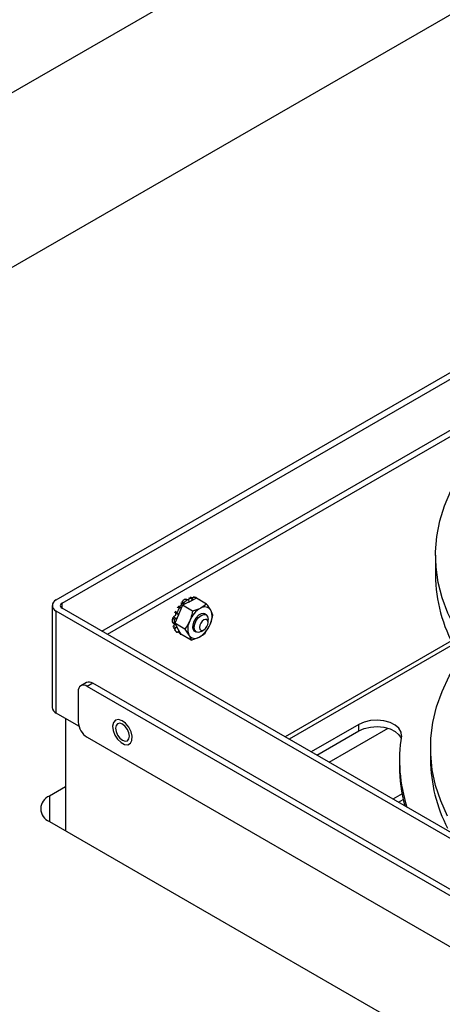
# Model space of a CAD drawing. Units: inches. Extents: x 0.4 to 16.6, y 0.2 to 11.7.
# Drawn here: x 3.6 to 3.8, y 2.8 to 3.1 of the extents above; entities that cross this region are included whole.
import ezdxf

# ---------------------------------------------------------------- set-up
doc = ezdxf.new("R2010")
doc.units = ezdxf.units.IN
doc.header["$MEASUREMENT"] = 0

msp = doc.modelspace()

# ---------------------------------------------------------------- linework, layer by layer
at = {"color": 7, "linetype": 'Continuous', "lineweight": 25}
for p, q in [((4.194373525659857, 3.43445582787847), (3.56228430617975, 3.069558488530864)), ((3.959024825275861, 3.240245578848976), (3.562284323464383, 3.011212162266559)), ((3.634227086837341, 2.933218820074319), (4.020962958553667, 3.156476686638845)), ((3.636171637190148, 2.9321983059057), (4.020604095008399, 3.15412643993102)), ((3.649432283746977, 2.922842247508566), (3.788302675379189, 3.003010418170349)), ((3.651288445889319, 2.921770707912153), (3.785794606027842, 2.999419461359933)), ((3.760779015083644, 2.94817964330714), (3.760779015083644, 2.941482293030506)), ((3.678257394787002, 2.933280984772385), (3.677450429298128, 2.933531926981864)), ((3.67842107161688, 2.93245892371514), (3.67870773292997, 2.932602339379165)), ((3.681072324705394, 2.933785333390978), (3.67870773292997, 2.932602339379165)), ((3.684421567994418, 2.931851856395439), (3.681072324705394, 2.933785333390978)), ((3.68184798556377, 2.933337555303128), (3.682203759480933, 2.933256018694138)), ((3.632884658009612, 2.931347886162782), (3.632884658009612, 2.897325353057247)), ((3.97717016900545, 2.731500122476301), (3.63422710142125, 2.929476941337582)), ((3.63422710142125, 2.895454408232048), (3.63422710142125, 2.929476941337582)), ((3.977051062761711, 2.733711952756415), (3.636171633409134, 2.93049745862439)), ((3.676394820045907, 2.931445198252428), (3.675264696741878, 2.928844435131484)), ((3.67842107161688, 2.93245892371514), (3.676394820045907, 2.931445198252428)), ((3.679744063334931, 2.92951172125689), (3.676394820045907, 2.931445198252428)), ((3.684421567994418, 2.931851856395439), (3.682445413770908, 2.930472467266025)), ((3.686490238214751, 2.928188250817751), (3.685818501210818, 2.929810731422717)), ((3.674989021973482, 2.928210019632853), (3.673785983446175, 2.925441456288915)), ((3.674989021973482, 2.928210019632853), (3.675264696741878, 2.928844435131484)), ((3.684236445256448, 2.928237219815319), (3.68372772394519, 2.928530898377185)), ((3.684916064052918, 2.925714594808857), (3.684916061892339, 2.926735104612012)), ((3.673008995992235, 2.925640311308561), (3.673592415004526, 2.925105801183205)), ((3.677135226735199, 2.923507979293376), (3.673785983446175, 2.925441456288915)), ((3.673785983446175, 2.925441456288915), (3.674682111713118, 2.923854417383204)), ((3.674958525399564, 2.923364888993199), (3.674682111713118, 2.923854417383204)), ((3.674958525399564, 2.923364888993199), (3.675854653666509, 2.921777849463748)), ((3.677135226735199, 2.923507979293376), (3.678532159951599, 2.921466853696915)), ((3.680447150341524, 2.922848163227445), (3.680955871652783, 2.922554484665579)), ((3.682596535475668, 2.922717130403156), (3.683480277142663, 2.923227468235918)), ((3.679203896955532, 2.91984437246821), (3.675854653666509, 2.921777849463748)), ((3.679203896955532, 2.91984437246821), (3.681905247391509, 2.920805117853607)), ((3.766078025443698, 2.91953536959001), (3.710619308987238, 2.887519734051659)), ((3.644312062387277, 2.905647449390487), (3.642455906726672, 2.904575913535901)), ((3.646395223611597, 2.905441167209237), (3.644539067950992, 2.904369631354651)), ((3.978334710334452, 2.711673508658979), (3.644539067950992, 2.904369631354651)), ((3.978168114562218, 2.713912754060346), (3.646395223611597, 2.905441167209237)), ((3.641592781305396, 2.902668233339191), (3.641592781305396, 2.892461473438718)), ((3.641802005303163, 2.89108150930079), (3.63422710142125, 2.895454408232048)), ((3.637374868549139, 2.893637241281116), (3.637374868549139, 2.85614531579068)), ((3.735200774773992, 2.891656295174178), (3.719327281042486, 2.882492722295112)), ((3.725310620261435, 2.879038618454555), (3.744949454567445, 2.890375876179099)), ((3.735200774773992, 2.889512877622231), (3.735200774773992, 2.891656295174178)), ((3.644539067950992, 2.887358364957819), (3.979743649888881, 2.693848878770304)), ((3.721183741344743, 2.881421016463634), (3.735200774773992, 2.889512877622231)), ((3.759138599727355, 2.883885090631281), (3.759138599727355, 2.879866680465301)), ((3.748762945807647, 2.879866680465301), (3.748762945807647, 2.877723262913354)), ((3.637374863417764, 2.870869198805934), (3.631987922079798, 2.8677593837658)), ((3.749609287850518, 2.868505664010717), (3.746582748655038, 2.866758480123021)), ((3.748439204636138, 2.865686766807077), (3.749999747704464, 2.866587649144602)), ((3.750295660617237, 2.864615058481046), (3.750455284200734, 2.864707207214358)), ((3.750474651631736, 2.864633353521927), (3.750369310437408, 2.864572541344864)), ((3.631987917218495, 2.859255135510127), (3.983795011164774, 2.656161223150415))]:
    msp.add_line(p, q, dxfattribs=at)
at = {"color": 8, "linetype": 'Continuous', "lineweight": 25}
for p, q in [((3.636171637190148, 2.930497456299805), (3.636171637190148, 2.9321983059057)), ((3.766685925977707, 2.918336531526541), (3.711961590355445, 2.886744845019764)), ((3.631987922079798, 2.8677593837658), (3.631987922079798, 2.859255133241362))]:
    msp.add_line(p, q, dxfattribs=at)
at = {"color": 7, "linetype": 'Continuous', "lineweight": 25, "flags": 128}
for points in [[(3.76729496297632, 2.923897112505352), (3.764866640599349, 2.928861107893076), (3.762995700096, 2.933904901489514), (3.761689872018275, 2.939007651316679), (3.760954523244643, 2.944148288392398), (3.760792704512787, 2.949305584083196), (3.761205081281067, 2.954458229929954), (3.762189968297788, 2.95958493742996), (3.763743286389623, 2.964664532829876), (3.765858622957817, 2.969676031962279), (3.768527214693564, 2.974598750005928), (3.771738077212747, 2.979412336409488), (3.774239362345738, 2.982631101143359)], [(3.68351528500573, 2.928722443961701), (3.682647726076152, 2.928637903911155), (3.681708247950258, 2.928096776014751), (3.680839880964098, 2.927181442806171), (3.680174822310146, 2.926031253941132), (3.679814323206502, 2.924821317207757), (3.679813266683325, 2.923735833873367), (3.680171812623467, 2.922940057399333), (3.680835373996107, 2.922555139286916), (3.680992772183137, 2.922534121969794)], [(3.680960696225901, 2.92255171792931), (3.68045553554899, 2.923127449835258), (3.680276265819788, 2.924048524939569), (3.680450177312836, 2.9251747184849), (3.68095079645249, 2.926334578263371), (3.681701908811195, 2.927351527102865), (3.68258915925864, 2.928070739950226), (3.683477477032157, 2.928382725817179), (3.68423162284391, 2.928239988422605), (3.68473678352082, 2.927664257140396), (3.684916053250023, 2.926743180788606), (3.684916061892339, 2.926735104612012)], [(3.68246769150195, 2.923125077901616), (3.682934506221093, 2.923036722601244), (3.683484375761206, 2.92322984180291), (3.684033584164114, 2.923675035303878), (3.684498521340024, 2.924304525463024), (3.684808404557222, 2.925022478891695), (3.684916057571181, 2.9257195934558), (3.684805090228891, 2.926289740212749), (3.684492393937712, 2.926646116776332), (3.684025579218569, 2.926734472076704), (3.683475709678457, 2.926541351627559), (3.682926501275549, 2.926096159374069), (3.682461564099639, 2.925466667967445), (3.68215168088244, 2.924748715786254), (3.682044027868482, 2.924051599974669), (3.682154997371351, 2.923481455712476), (3.68246769150195, 2.923125077901616)], [(3.684272533409062, 2.928215450040019), (3.68417884853895, 2.928337527096559), (3.68351528500573, 2.928722443961701)], [(3.682596535475668, 2.922717130403156), (3.681714839877074, 2.922408979287459), (3.680960696225901, 2.92255171792931)], [(3.675687204465532, 2.921786750880864), (3.675805310361149, 2.921769046187371), (3.675885286356909, 2.921760165368431)], [(3.764825991464266, 2.861027866744892), (3.762542522952101, 2.8661289676735), (3.760836866749477, 2.871304817838537), (3.759716217584777, 2.876533627332437), (3.759185268235795, 2.881793379243446), (3.759246291631738, 2.887061936921337), (3.75989899393385, 2.892317118813953), (3.761140644170154, 2.897536813216583), (3.762966005096926, 2.902699038141194), (3.765367419621856, 2.907782051076699), (3.768334741665516, 2.912764488683842), (3.769824348601013, 2.914930388034013)], [(3.654018669224025, 2.893069974928031), (3.6533364620538, 2.892321194280723), (3.653057764635251, 2.891132051667567), (3.653220222898519, 2.889663142270232), (3.653801885360006, 2.888112858019044), (3.654724193363836, 2.886690573323293), (3.655862593846376, 2.885588370719474), (3.657063322714632, 2.884955117971754), (3.658164232828725, 2.884876329486008), (3.659016641777693, 2.885362644777262), (3.659505399338118, 2.886348400742317), (3.659564530066775, 2.887700444691912), (3.659186031178696, 2.889236187437564), (3.658421030617573, 2.890748210537314), (3.657372821348751, 2.89203232268096), (3.656182999083764, 2.892915080259905), (3.655012241768706, 2.8932772705938), (3.654018669224025, 2.893069974928031)], [(3.749391959520568, 2.887816012927999), (3.749291051834541, 2.889118927167404), (3.748587627777609, 2.890358315157688), (3.747333385686342, 2.891443085855386), (3.745620513149543, 2.892293508404676), (3.743574894147567, 2.892847069344354), (3.741346879058441, 2.893063102495471), (3.739100231135204, 2.892925707586609), (3.737000079116885, 2.89244499752965), (3.735200774773992, 2.891656295174178)], [(3.654004271124939, 2.890399853139327), (3.654180868217802, 2.889272719247208), (3.654683764607822, 2.888113293181196), (3.655436389371892, 2.88709809095351), (3.65632417996411, 2.886381658162661), (3.657211970556329, 2.886073069753925), (3.6579645953204, 2.886219309925392), (3.65846749171042, 2.886798104178582), (3.658644088803282, 2.887721343407302), (3.65846749171042, 2.888848476051943), (3.6579645953204, 2.890007902741695), (3.657211970556329, 2.89102310496938), (3.65632417996411, 2.89173953713649), (3.655436389371892, 2.892048126168965), (3.654683764607822, 2.891901885997499), (3.654180868217802, 2.891323091120568), (3.654004271124939, 2.890399853139327)], [(3.735200774773992, 2.889512877622231), (3.737000079116885, 2.890301579977703), (3.739100231135204, 2.890782290034663), (3.741346879058441, 2.890919684943524), (3.743574894147567, 2.890703651792407), (3.745620513149543, 2.890150090852729), (3.747333385686342, 2.88929966830344), (3.748587627777609, 2.888214897605741), (3.749275098118508, 2.887024532542015)]]:
    msp.add_lwpolyline(points, dxfattribs=at)
at = {"color": 7, "linetype": 'Continuous', "lineweight": 25}
for centre, radius, start, end in [((3.810791817248146, 2.9418871673581), 0.05001444095025682, 180.4638229106033, 209.5778400297337), ((3.634937179411264, 2.931347883473496), 0.002001158471446247, 110.7836846663661, 249.2167619522873), ((3.681282684091343, 2.927095967257809), 0.007575194685145978, 122.5318262670217, 132.9747946611182), ((3.682342582193842, 2.926532850813476), 0.007963133360948352, 122.7501152387826, 132.7565449570138), ((3.68108387108939, 2.927945673630085), 0.005240222071730255, 117.1220886360071, 120.540434612507), ((3.678839002715589, 2.932846852022533), 0.0002775215115677381, 238.7220787813604, 241.7702955082773), ((3.680392170339106, 2.931050258365347), 0.002976885100499605, 80.69952788283793, 100.0114647878748), ((3.680284776759237, 2.931528136365598), 0.002582261030076007, 35.44004514123148, 42.00037141591596), ((3.636494408781838, 2.931347881547514), 0.0009096170014900693, 110.7838471834113, 249.2158980775296), ((3.684976826614065, 2.924021680148046), 0.01161558649349301, 146.5072258365115, 154.2843634145548), ((3.68665949888187, 2.923115813155793), 0.008478140894089724, 119.8052168418839, 157.9362317180603), ((3.683815498549851, 2.928528502985806), 0.002378261849389429, 32.62546717438516, 125.1757629103955), ((3.680487434736625, 2.927684223871006), 0.005739538667850381, 331.8572608466425, 21.74654796539042), ((3.680249694008133, 2.925710815300734), 0.00735638349971172, 167.948934566599, 178.5983715697488), ((3.681256475076012, 2.925075951178599), 0.007733322723618477, 168.1716291716391, 178.3755689271901), ((3.683938245440077, 2.924597289948291), 0.009657571600932873, 153.9105621679218, 157.9535382034673), ((3.674416027256777, 2.928114783514167), 0.0005808552863448356, 9.436732690314791, 10.67098850929731), ((3.683863208185053, 2.9235933619185), 0.005739521973465268, 151.8571863466495, 201.7466216417329), ((3.676509737564702, 2.924424447868216), 0.002875277124181186, 201.7472346026891, 221.5130267294604), ((3.677029790034184, 2.92485723794275), 0.002552889064149139, 203.1299523277546, 215.7728005652481), ((3.681129212007648, 2.923957605591122), 0.001302332705078617, 195.7799779766925, 238.417680175431), ((3.67769114758293, 2.928161785274761), 0.008478159749742097, 299.8052583172577, 337.9361817545759), ((3.680535161349623, 2.92274907569619), 0.002378257314907766, 212.6253529577957, 305.1758771269966), ((3.643388933958623, 2.902959581702334), 0.001819628594632202, 50.79693624856623, 189.2135244240378), ((3.64517472891565, 2.903737526543095), 0.002095709622578222, 54.38204333625688, 114.3075573399762), ((3.635178472643153, 2.897554126193877), 0.002305194725200401, 185.6955481708453, 245.6249685173529), ((3.647989568707088, 2.892752591826455), 0.006403408387579542, 182.6057382560399, 237.3943558950444), ((3.800136859475752, 2.879866111903283), 0.05136385692064433, 171.0961849470755, 197.9293029557544), ((3.800126472847039, 2.87778194577755), 0.05136356056198692, 180.0654604381572, 194.9979921153436), ((3.809088425564758, 2.8801591338481), 0.04995068197900761, 180.3354596896105, 207.6099983848359), ((3.633601743521997, 2.863507258715449), 0.004548075097348589, 110.7834025239808, 249.2165319717774)]:
    msp.add_arc(centre, radius, start, end, dxfattribs=at)
at = {"color": 8, "linetype": 'Continuous', "lineweight": 25}
for points, knots in [([(3.67614746830886, 2.932630080762728), (3.676260962698874, 2.9325982186394), (3.676531740774065, 2.932522201098573), (3.676787799544628, 2.932432085674941), (3.676936533399938, 2.932379741385581)], [0, 0, 0, 0, 0.4191417267927058, 1, 1, 1, 1]), ([(3.678034716863213, 2.933230147971092), (3.677875741139589, 2.933274561027849), (3.677602050059774, 2.93335102212005), (3.677344569492684, 2.933437336731544), (3.677236648639049, 2.933473514788238)], [0, 0, 0, 0, 0.5808582571703915, 1, 1, 1, 1]), ([(3.67894832637561, 2.934172784181969), (3.679080930429282, 2.934146689725317), (3.679397300908711, 2.934084432836988), (3.679699258485335, 2.934019519720447), (3.679874653056556, 2.933981814396509)], [0, 0, 0, 0, 0.4191416781705682, 0.9999999999999999, 0.9999999999999999, 0.9999999999999999, 0.9999999999999999]), ([(3.67384375733116, 2.929459114276686), (3.673939113060384, 2.929408068699648), (3.674166615587508, 2.929286282647891), (3.674384881814666, 2.929144244858534), (3.674511663628359, 2.929061740987999)], [0, 0, 0, 0, 0.4191414066028081, 1, 1, 1, 1]), ([(3.675289945269176, 2.930431530333336), (3.675155904553376, 2.930501259057133), (3.674925141463071, 2.930621303296606), (3.674707062536962, 2.930759675603646), (3.674615656621332, 2.930817673171998)], [0, 0, 0, 0, 0.5808585576733798, 1, 1, 1, 1]), ([(3.67368736165283, 2.92666113329263), (3.673567934254388, 2.926765059220524), (3.673362329068212, 2.926943977207784), (3.673161212412384, 2.927142597718604), (3.673076915956648, 2.9272258479349)], [0, 0, 0, 0, 0.5808579086174755, 1, 1, 1, 1]), ([(3.672917136811456, 2.925871087558479), (3.673002251656512, 2.925794769844939), (3.673205321167588, 2.925612688790041), (3.673408336839913, 2.925411839473069), (3.673526260233233, 2.925295174425824)], [0, 0, 0, 0, 0.4191414289862797, 0.9999999999999999, 0.9999999999999999, 0.9999999999999999, 0.9999999999999999]), ([(3.673839101283211, 2.923359121442738), (3.673718385625543, 2.923493063266135), (3.673510562779146, 2.923723656144701), (3.673297480578602, 2.923967702146272), (3.673208168976056, 2.924069991964191)], [0, 0, 0, 0, 0.5808584559479666, 0.9999999999999999, 0.9999999999999999, 0.9999999999999999, 0.9999999999999999]), ([(3.675013669859792, 2.922752233607602), (3.675089207823885, 2.922686436475865), (3.675286028737057, 2.922514996171534), (3.675476531697555, 2.922344596779904), (3.675593921463129, 2.922239595027778)], [0, 0, 0, 0, 0.3837903344498783, 1, 1, 1, 1])]:
    msp.add_open_spline(points, degree=3, knots=knots, dxfattribs=at)
at = {"color": 7, "linetype": 'Continuous', "lineweight": 25}
for points, knots in [([(3.678420613574111, 2.933041104453305), (3.678408372883951, 2.933080796533685), (3.678383891091945, 2.933160182029384), (3.678309331752561, 2.933240973466295), (3.678216606097239, 2.933280291344177), (3.678120121505719, 2.9332755467143), (3.678060551825501, 2.933243881121706), (3.678034716863213, 2.933230147971092)], [0, 0, 0, 0, 0.2098238202996528, 0.4196546974795992, 0.629483783554054, 0.8393096547831861, 0.9999999999999999, 0.9999999999999999, 0.9999999999999999, 0.9999999999999999]), ([(3.678626912147785, 2.933816816515691), (3.678623990854925, 2.933802885017732), (3.6786006586635, 2.933691614976405), (3.678526651057462, 2.933494645298276), (3.678412059488029, 2.93330386230257), (3.678328210101497, 2.933244216247213), (3.678309259488163, 2.93323073577492)], [0, 0, 0, 0, 0.05938496410287162, 0.4743041581029601, 0.8811886521422092, 1, 1, 1, 1]), ([(3.678420613574112, 2.933041104453305), (3.67842599666756, 2.93301883845288), (3.678452558481175, 2.932908971262413), (3.678532001801109, 2.932738260170575), (3.678642356448613, 2.932651153235829), (3.678694916374782, 2.932609665775512)], [0, 0, 0, 0, 0.1174777014659656, 0.5796705630192133, 1, 1, 1, 1]), ([(3.678626912147785, 2.933816816515691), (3.678637485760793, 2.933863761838179), (3.678650230530295, 2.933920346783546), (3.678678363674075, 2.933964801180136), (3.678683156342771, 2.933972374283116)], [0, 0, 0, 0, 0.829643329787058, 1, 1, 1, 1]), ([(3.679574766838829, 2.933512609143385), (3.67940401167029, 2.933568731402064), (3.6790928449583, 2.933671002852188), (3.678771787026681, 2.933771477925309), (3.678626912147785, 2.933816816515691)], [0, 0, 0, 0, 0.5487578264630527, 1, 1, 1, 1]), ([(3.679405120328913, 2.932899803799839), (3.679446858928384, 2.932984112163157), (3.679530555436262, 2.933153171874881), (3.679569274121618, 2.93337303822881), (3.679573888881598, 2.933490300095072), (3.679574766838829, 2.933512609143385)], [0, 0, 0, 0, 0.4461422396375788, 0.8946286637917578, 1, 1, 1, 1]), ([(3.679874653056556, 2.933981814396509), (3.679843181665102, 2.933972118701577), (3.679780239558646, 2.933952727520116), (3.67969294971657, 2.933868607504273), (3.679624455375166, 2.933754676876171), (3.679583445948074, 2.933629422316588), (3.67957739259591, 2.933547949523144), (3.679574766838829, 2.933512609143385)], [0, 0, 0, 0, 0.2098124067935683, 0.419620303824763, 0.6294348642995501, 0.8392602969911662, 1, 1, 1, 1]), ([(3.680873270553423, 2.933988010479696), (3.680688563324111, 2.934025658071699), (3.680370573161316, 2.934090471798561), (3.680066293661396, 2.934152803903176), (3.679938757438288, 2.934178929886697)], [0, 0, 0, 0, 0.5808583123722829, 1, 1, 1, 1]), ([(3.68103998083635, 2.9337691508217), (3.681039404875479, 2.933775673125889), (3.681034998832188, 2.933825568103247), (3.680999519129402, 2.933898157796241), (3.680941902095909, 2.933967223346458), (3.680894031585713, 2.933981722374712), (3.680873270553423, 2.933988010479696)], [0, 0, 0, 0, 0.05156689014905898, 0.3944815730539429, 0.7373918188434457, 1, 1, 1, 1]), ([(3.682203759480933, 2.933256018694138), (3.682183247606855, 2.933272519595369), (3.682142223773473, 2.933305521466391), (3.682068333911481, 2.933301670580284), (3.682020981359483, 2.933266135333262), (3.681999554508402, 2.933250055768087)], [0, 0, 0, 0, 0.3537970717809852, 0.7075956136046202, 0.9999999999999999, 0.9999999999999999, 0.9999999999999999, 0.9999999999999999]), ([(3.674880102860174, 2.931027078881364), (3.674888910545109, 2.931029525044141), (3.674935120205874, 2.931042358876516), (3.6749773680241, 2.9310284434223), (3.675011563295174, 2.931017180290877)], [0, 0, 0, 0, 0.1906026746341422, 1, 1, 1, 1]), ([(3.675963417218122, 2.932143395647812), (3.675966271191755, 2.932131006246141), (3.675989170093561, 2.932031599689253), (3.675998176538434, 2.931827779300773), (3.675930404754142, 2.931541823067275), (3.675791420493795, 2.9312922067209), (3.675602112293027, 2.931105631667625), (3.675384375563915, 2.930996461236511), (3.675178826286498, 2.930969326008898), (3.675061089344587, 2.931003010787419), (3.675011563295174, 2.931017180290877)], [0, 0, 0, 0, 0.02201999841227091, 0.1766777995265934, 0.3283423375508302, 0.473869740046185, 0.6142803656505166, 0.7536464268584416, 0.896371359419562, 1, 1, 1, 1]), ([(3.675011563295174, 2.931017180290877), (3.67512536624269, 2.93094778061242), (3.67537756548053, 2.930793983664316), (3.675638292827671, 2.930652653254752), (3.675781368984204, 2.930575097094943)], [0, 0, 0, 0, 0.4512422340763811, 1, 1, 1, 1]), ([(3.675781368984204, 2.930575097094943), (3.675751053492106, 2.930594796326634), (3.675690421443579, 2.930634195481624), (3.675576029169242, 2.930638043725498), (3.67546053021755, 2.930598909270093), (3.675360414788603, 2.930525637244609), (3.67531126203372, 2.930459997319997), (3.675289945269176, 2.930431530333336)], [0, 0, 0, 0, 0.2098254610599125, 0.4196582887595078, 0.6294861995437254, 0.839314083954687, 1, 1, 1, 1]), ([(3.675781368984204, 2.930575097094943), (3.67580852041333, 2.930553181926267), (3.675866062362443, 2.93050673716953), (3.675938643574091, 2.930491601757051), (3.675976977012518, 2.930483608057454)], [0, 0, 0, 0, 0.4718545260287354, 1, 1, 1, 1]), ([(3.675963417218122, 2.932143395647812), (3.675954479374177, 2.932185928646291), (3.675943706263439, 2.932237195227525), (3.675954941539812, 2.932292022953531), (3.675956855539412, 2.932301363199571)], [0, 0, 0, 0, 0.8296437455822648, 1, 1, 1, 1]), ([(3.676814240302034, 2.931797169829752), (3.676661281889283, 2.931863033796754), (3.676382546134028, 2.931983057548675), (3.676093739132298, 2.932093540896203), (3.675963417218122, 2.932143395647812)], [0, 0, 0, 0, 0.5487577745857437, 0.9999999999999999, 0.9999999999999999, 0.9999999999999999, 0.9999999999999999]), ([(3.676936533399938, 2.932379741385581), (3.676906446893639, 2.932347155192975), (3.676846273344216, 2.932281982226337), (3.67678789877818, 2.932150592282318), (3.676763007395257, 2.932012891322611), (3.676772920474566, 2.931889080394846), (3.67680173954743, 2.931824976127362), (3.676814240302034, 2.931797169829752)], [0, 0, 0, 0, 0.2098092585664584, 0.4196222607044012, 0.6294329396385338, 0.8392603430416937, 1, 1, 1, 1]), ([(3.67685807845186, 2.931676958687361), (3.676853058034157, 2.931700671124239), (3.676843743929166, 2.931744663504893), (3.676823549626145, 2.931780602429623), (3.676814240302034, 2.931797169829752)], [0, 0, 0, 0, 0.5390123590722206, 1, 1, 1, 1]), ([(3.679744063334931, 2.92951172125689), (3.679564893122713, 2.928677394593611), (3.679328326720583, 2.927575795982495), (3.678904960949086, 2.926549523618236), (3.678802243141298, 2.926300527467516)], [0, 0, 0, 0, 0.7573781002082489, 1, 1, 1, 1]), ([(3.682445413770908, 2.930472467266025), (3.682389630434943, 2.930444948790954), (3.681594709631852, 2.930052806443684), (3.680635738731498, 2.929772426043814), (3.679744063334931, 2.92951172125689)], [0, 0, 0, 0, 0.0701747089114853, 1, 1, 1, 1]), ([(3.685818501210818, 2.929810731422717), (3.685793628643439, 2.929854348419953), (3.685439190952592, 2.930475896953592), (3.68491187743297, 2.931188893855155), (3.684421567994418, 2.931851856395439)], [0, 0, 0, 0, 0.07017472469955766, 1, 1, 1, 1]), ([(3.673261781585705, 2.927557533963833), (3.673269705996873, 2.927564718568309), (3.673311281042067, 2.927602412252979), (3.673360993039263, 2.927619809930841), (3.673401229681617, 2.92763389152445)], [0, 0, 0, 0, 0.1906049922856649, 1, 1, 1, 1]), ([(3.673877738919157, 2.929021625472191), (3.673886263323462, 2.929014839700453), (3.673954327871816, 2.92896065755798), (3.674054350419443, 2.928824531573551), (3.674111709576366, 2.92858150099957), (3.674079754847264, 2.928318922993373), (3.673968376430609, 2.928069300896108), (3.673793518422794, 2.927856107978485), (3.67359459372904, 2.927707458784713), (3.673458457525812, 2.927655664422588), (3.673401229681617, 2.92763389152445)], [0, 0, 0, 0, 0.02214200985304167, 0.1767966237086264, 0.3284580843232404, 0.4739803091506226, 0.6143875498762246, 0.7537548224682603, 0.8964854291566631, 1, 1, 1, 1]), ([(3.673401229681617, 2.92763389152445), (3.673509530814759, 2.927545280550634), (3.673749537376313, 2.927348909427595), (3.673992526391901, 2.927165970561217), (3.674125868464678, 2.927065581465129)], [0, 0, 0, 0, 0.4512423845406078, 0.9999999999999999, 0.9999999999999999, 0.9999999999999999, 0.9999999999999999]), ([(3.674125868464678, 2.927065581465129), (3.674085795459847, 2.927059646069749), (3.674005648479651, 2.927047775135239), (3.673886490810752, 2.926978194187642), (3.673785808553065, 2.926879322795403), (3.673716570291941, 2.926767665005126), (3.67369619725711, 2.926693359102646), (3.67368736165283, 2.92666113329263)], [0, 0, 0, 0, 0.2098249991776566, 0.4196550801332616, 0.6294861301264174, 0.8393114250673365, 1, 1, 1, 1]), ([(3.673877738919157, 2.929021625472191), (3.673849528900876, 2.929045331755555), (3.673815526361618, 2.929073905782794), (3.673802840766582, 2.92911974041511), (3.673800679705175, 2.929127548598704)], [0, 0, 0, 0, 0.8296444588023326, 1, 1, 1, 1]), ([(3.674642936092979, 2.928571431603507), (3.674504646846668, 2.928657413117228), (3.674252642638158, 2.928814097052457), (3.673994309680684, 2.928957097582227), (3.673877738919157, 2.929021625472191)], [0, 0, 0, 0, 0.5487576859452723, 1, 1, 1, 1]), ([(3.674125868464678, 2.927065581465129), (3.674204308119341, 2.927074859817755), (3.674351570390664, 2.927092278957191), (3.674493191583094, 2.927180200966216), (3.67455937785708, 2.927221291074828)], [0, 0, 0, 0, 0.5326527559178356, 1, 1, 1, 1]), ([(3.674511663628359, 2.929061740987999), (3.674494755616093, 2.929018536162611), (3.674460939355491, 2.928932125908609), (3.674458518268172, 2.928800915850134), (3.674493805386459, 2.92868795637526), (3.674559152517599, 2.92860809722555), (3.674617588615618, 2.928582524243329), (3.674642936092979, 2.928571431603507)], [0, 0, 0, 0, 0.209809433988513, 0.4196217973252263, 0.6294341125162797, 0.8392618473540543, 1, 1, 1, 1]), ([(3.674986837628018, 2.928222339935444), (3.674953683091125, 2.928293461132795), (3.674887199653846, 2.928436077561989), (3.674746807673238, 2.928533815981889), (3.6746595389469, 2.928565419115112), (3.674642936092979, 2.928571431603507)], [0, 0, 0, 0, 0.4461410847259983, 0.8946284763274197, 1, 1, 1, 1]), ([(3.678802243141298, 2.926300527467516), (3.678415655682091, 2.925537993875471), (3.677917031557907, 2.924554470909482), (3.677278662840076, 2.92369997693376), (3.677135226735199, 2.923507979293376)], [0, 0, 0, 0, 0.7753083745007928, 1, 1, 1, 1]), ([(3.685548418021118, 2.924977057028378), (3.685651135834606, 2.925226052971607), (3.686074501957454, 2.926252325275416), (3.686311068131119, 2.927353923921222), (3.686490238214751, 2.928188250817751)], [0, 0, 0, 0, 0.2426217119038791, 1, 1, 1, 1]), ([(3.673166532456327, 2.925643915890235), (3.67312665205496, 2.925641574319704), (3.67307858311511, 2.925638751960621), (3.67304409502699, 2.92565965870514), (3.673038219985067, 2.925663220166712)], [0, 0, 0, 0, 0.8296501127408852, 0.9999999999999999, 0.9999999999999999, 0.9999999999999999, 0.9999999999999999]), ([(3.673243025598586, 2.924397158732082), (3.673247563548997, 2.924406034913057), (3.673271372029952, 2.924452604039329), (3.673313377840114, 2.924492465803799), (3.673347377247689, 2.924524729825648)], [0, 0, 0, 0, 0.1906022656335034, 0.9999999999999999, 0.9999999999999999, 0.9999999999999999, 0.9999999999999999]), ([(3.673680830222228, 2.925059963426788), (3.673666119024345, 2.925003788385269), (3.673631320897515, 2.924870910951697), (3.673506854022267, 2.924682987152089), (3.673394583549692, 2.924571575162004), (3.673347377247689, 2.924524729825648)], [0, 0, 0, 0, 0.2979670962682117, 0.7048166226661655, 1, 1, 1, 1]), ([(3.673347377247689, 2.924524729825648), (3.673459390294574, 2.924421554144359), (3.673707622923029, 2.924192906042454), (3.673952226867673, 2.92397348261296), (3.674086455180837, 2.923853072302929)], [0, 0, 0, 0, 0.4512422383117229, 0.9999999999999999, 0.9999999999999999, 0.9999999999999999, 0.9999999999999999]), ([(3.673526260233233, 2.925295174425824), (3.673529290788485, 2.925257679220379), (3.673535351878728, 2.925182689060178), (3.673594547511221, 2.925099040173556), (3.67368361488021, 2.925049889336684), (3.673787721022305, 2.925039692200231), (3.673859209112433, 2.92505910001179), (3.673890218424007, 2.925067518517229)], [0, 0, 0, 0, 0.2098115038720489, 0.4196216049629783, 0.6294344966927649, 0.8392602022258622, 1, 1, 1, 1]), ([(3.673721539853525, 2.923236502162299), (3.673808224714878, 2.92313847726404), (3.67401503999402, 2.922904606592969), (3.674231172898268, 2.922660521151785), (3.674356715538023, 2.922518742042683)], [0, 0, 0, 0, 0.4191414759746279, 1, 1, 1, 1]), ([(3.674086455180837, 2.923853072302929), (3.674048669053409, 2.92382565303526), (3.673973095643131, 2.923770813661499), (3.67388606060208, 2.923659359986226), (3.673832127199545, 2.923542284016689), (3.673816477657427, 2.923437047513002), (3.673832257651436, 2.923382694027241), (3.673839101283211, 2.923359121442738)], [0, 0, 0, 0, 0.2098247377076879, 0.4196558914134477, 0.6294854359648271, 0.8393113937717976, 0.9999999999999999, 0.9999999999999999, 0.9999999999999999, 0.9999999999999999]), ([(3.673984616285221, 2.925089672347169), (3.673972943818134, 2.92508878710985), (3.67394219525342, 2.92508645514551), (3.673910118510141, 2.92507476868116), (3.673890218424007, 2.925067518517229)], [0, 0, 0, 0, 0.3796101442837707, 1, 1, 1, 1]), ([(3.674086455180837, 2.923853072302929), (3.674161559231002, 2.923905744768528), (3.674311077441923, 2.924010605861957), (3.674418026516307, 2.924155662324401), (3.674471254317556, 2.924227855904359)], [0, 0, 0, 0, 0.5023070414068669, 1, 1, 1, 1]), ([(3.674356715538023, 2.922518742042683), (3.674378829619328, 2.922501104610855), (3.674423057200927, 2.922465830210595), (3.674525997516472, 2.922458957195017), (3.674641896261682, 2.922488301530886), (3.674753290371923, 2.92254688165554), (3.674816277611257, 2.922600532280226), (3.674843599876374, 2.922623804558974)], [0, 0, 0, 0, 0.2098121773498574, 0.4196188422148907, 0.6294345581289141, 0.8392581203258468, 1, 1, 1, 1]), ([(3.675233910650362, 2.922877173036281), (3.675199358298907, 2.92286386148002), (3.675083375612422, 2.922819178267693), (3.674949297277513, 2.922719038112828), (3.674860494122505, 2.922639026305975), (3.674843599876374, 2.922623804558974)], [0, 0, 0, 0, 0.2557276007175134, 0.8584068201037117, 1, 1, 1, 1]), ([(3.679875960206909, 2.92360344404795), (3.679841835651374, 2.923721030269274), (3.679773220706177, 2.923957463301316), (3.679791630453348, 2.924250564773727), (3.679800884404536, 2.924397896874119)], [0, 0, 0, 0, 0.4973341512736333, 1, 1, 1, 1]), ([(3.683881401615019, 2.92218450760676), (3.684024836909355, 2.922376505264487), (3.684663202613804, 2.923231000112461), (3.685161828833218, 2.924214523164217), (3.685548418021118, 2.924977057028378)], [0, 0, 0, 0, 0.2246914164355473, 1, 1, 1, 1]), ([(3.675687204465532, 2.921786750880864), (3.67554978871137, 2.921935061973644), (3.675313215148289, 2.922190392840744), (3.675063815398774, 2.922447690991642), (3.674959281602248, 2.922555535336334)], [0, 0, 0, 0, 0.5808584542286905, 1, 1, 1, 1]), ([(3.675656511278916, 2.922128764063832), (3.675640483614178, 2.922104273767314), (3.675600564250981, 2.922043276918588), (3.675575310365879, 2.921949259770184), (3.675581685692919, 2.921862423227668), (3.675621996784115, 2.92180596648889), (3.675667479093529, 2.921792563616547), (3.675687204465532, 2.921786750880864)], [0, 0, 0, 0, 0.151207196747229, 0.3766047707643012, 0.6020003814774922, 0.8273902395555387, 1, 1, 1, 1]), ([(3.678532159951599, 2.921466853696915), (3.67855630869563, 2.921423653900556), (3.678900434699955, 2.920808045350097), (3.679057683216923, 2.920308687921835), (3.679203896955532, 2.91984437246821)], [0, 0, 0, 0, 0.07017413310158716, 1, 1, 1, 1]), ([(3.681905247391509, 2.920805117853607), (3.681960306918777, 2.920833053557073), (3.682744922963067, 2.921231146352924), (3.683333825051969, 2.921725160413723), (3.683881401615019, 2.92218450760676)], [0, 0, 0, 0, 0.07017384830292961, 1, 1, 1, 1])]:
    msp.add_open_spline(points, degree=3, knots=knots, dxfattribs=at)

doc.saveas('drawing.dxf')
